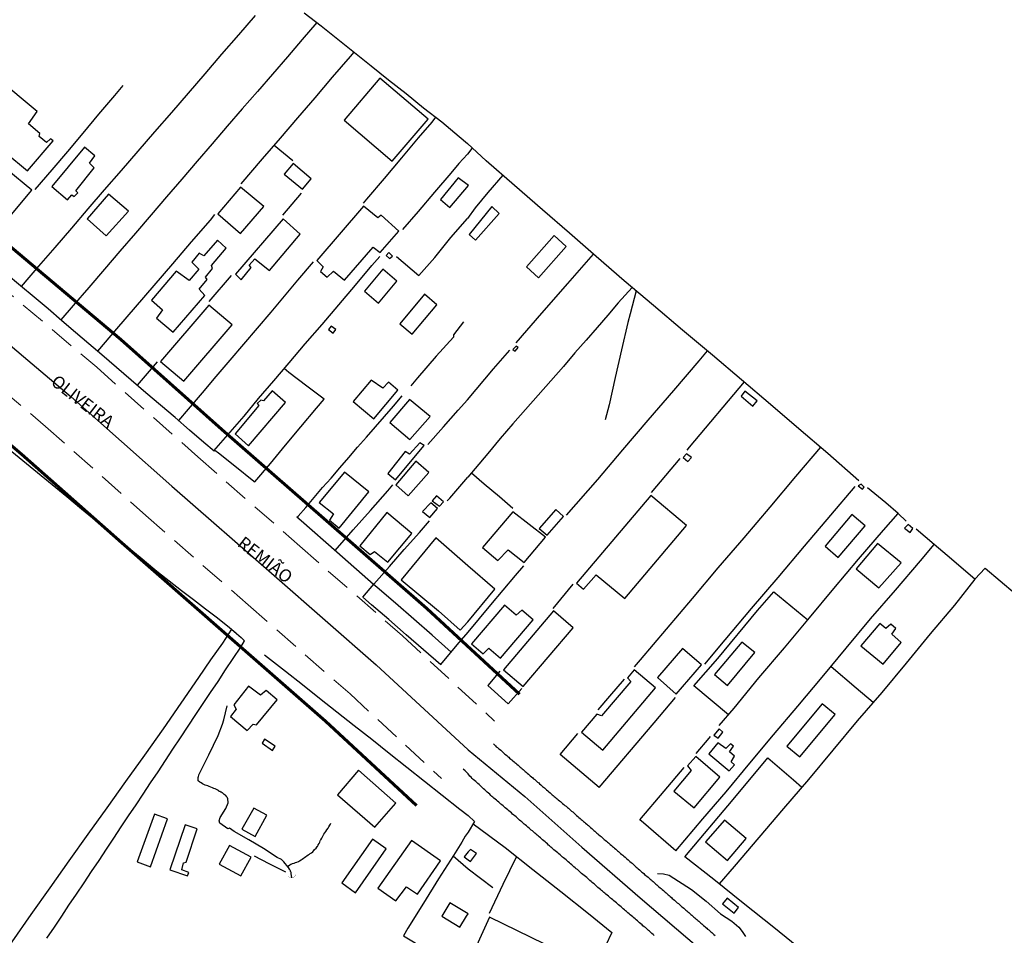
# Model space of a CAD drawing. Units: millimetres. Extents: x 187939 to 190363, y 1665975 to 1668749.
# Drawn here: x 188344 to 188539, y 1668399 to 1668580 of the extents above; entities that cross this region are included whole.
import ezdxf
from ezdxf.enums import TextEntityAlignment as Align

# ---------------------------------------------------------------- set-up
doc = ezdxf.new("R2010")
doc.units = ezdxf.units.MM
doc.header["$LTSCALE"] = 5
doc.linetypes.add('DASHEDX2', pattern=[1.5, 1, -0.5])
doc.layers.add('Meio Fio', color=7, linetype='DASHEDX2', lineweight=5)
doc.layers.add('Traçado_Viário', color=7, linetype='Continuous', lineweight=60)
for name, color, linetype in [('V-BUEIRO', 5, 'Continuous'), ('V-EDIFICACAO', 2, 'Continuous'), ('V-EIXO_DE_LOGRADOURO', 3, 'Continuous'), ('V-LOTE', 1, 'Continuous'), ('V-NOME_DOS_LOGRADOUROS', 7, 'Continuous'), ('V-QUADRA', 6, 'Continuous'), ('V-TESTADA', 5, 'Continuous'), ('V-VALETA', 6, 'Continuous')]:
    doc.layers.add(name, color=color, linetype=linetype)
doc.styles.get("Standard").update_dxf_attribs({"font": 'ARIAL.TTF'})

# ---------------------------------------------------------------- blocks, each defined once
blk = doc.blocks.new('305')
at = {"color": 0, "linetype": 'ByBlock', "lineweight": -2, "const_width": 0.05}
blk.add_lwpolyline([(0.73, 0.39, 0.60863), (-0.73, 0.38)], format="xyb", dxfattribs=at)

msp = doc.modelspace()

# ---------------------------------------------------------------- linework, layer by layer
at = {"layer": 'Meio Fio'}
for points in [[(188186.104, 1668587.536), (188190.051, 1668587.157), (188218.038, 1668583.876), (188243.507, 1668579.638), (188269.983, 1668571.844), (188296.461, 1668560.474), (188319.037, 1668545.677), (188339.198, 1668528.693), (188359.525, 1668511.508), (188379.524, 1668493.755), (188399.752, 1668476.064), (188420.084, 1668458.282), (188438.363, 1668441.368)], [(188177.536, 1668572.787), (188188.409, 1668571.743), (188215.862, 1668568.524), (188240.033, 1668564.502), (188264.717, 1668557.236), (188289.099, 1668546.766), (188309.763, 1668533.223), (188329.202, 1668516.847), (188349.375, 1668499.792), (188369.276, 1668482.125), (188389.548, 1668464.396), (188409.716, 1668446.758), (188427.837, 1668429.992)]]:
    msp.add_lwpolyline(points, dxfattribs=at)
at = {"layer": 'Traçado_Viário'}
for points in [[(188186.796, 1668594.752), (188190.82, 1668594.366), (188219.056, 1668591.056), (188245.131, 1668586.717), (188272.445, 1668578.676), (188299.905, 1668566.885), (188323.376, 1668551.502), (188343.874, 1668534.233), (188364.273, 1668516.988), (188384.317, 1668499.195), (188404.525, 1668481.521), (188424.933, 1668463.673), (188443.287, 1668446.69)], [(188176.843, 1668565.57), (188187.64, 1668564.534), (188214.844, 1668561.344), (188238.409, 1668557.423), (188262.255, 1668550.404), (188285.655, 1668540.355), (188305.424, 1668527.398), (188324.526, 1668511.307), (188344.627, 1668494.312), (188364.483, 1668476.685), (188384.775, 1668458.939), (188404.867, 1668441.367), (188422.913, 1668424.67)]]:
    msp.add_lwpolyline(points, dxfattribs=at)
at = {"layer": 'V-EDIFICACAO'}
for points in [[(188339.66, 1668568.92), (188339.66, 1668568.92), (188332.86, 1668561.17), (188345.81, 1668550.45), (188350.91, 1668556.38), (188350.35, 1668556.81), (188349.53, 1668556.1), (188348.13, 1668557.29), (188348.24, 1668557.85), (188345.99, 1668559.75), (188347.68, 1668562.2), (188339.66, 1668568.92)], [(188415.61, 1668568.84), (188408.55, 1668560.51), (188418.04, 1668552.36), (188425.17, 1668560.73), (188415.61, 1668568.84)], [(188350.63, 1668547.32), (188353.73, 1668544.71), (188354.58, 1668545.68), (188355.06, 1668545.35), (188355.76, 1668546.12), (188355.39, 1668546.51), (188358.99, 1668551.08), (188358.06, 1668551.96), (188359.16, 1668553.42), (188357.09, 1668555.15), (188350.63, 1668547.32)], [(188398.42, 1668551.88), (188396.69, 1668549.81), (188400.27, 1668546.83), (188402, 1668548.9), (188398.42, 1668551.88)], [(188341.7, 1668550.69), (188334.95, 1668542.86), (188339.89, 1668538.63), (188346.66, 1668546.63), (188341.7, 1668550.69)], [(188433.18, 1668547.52), (188431.16, 1668549.05), (188427.66, 1668544.76), (188429.51, 1668543.2), (188433.18, 1668547.52)], [(188361.87, 1668545.8), (188357.6, 1668540.96), (188361.4, 1668537.57), (188365.79, 1668542.43), (188361.87, 1668545.8)], [(188388.02, 1668547.21), (188383.52, 1668541.93), (188388, 1668538.04), (188392.6, 1668543.37), (188388.02, 1668547.21)], [(188412.38, 1668543.44), (188403.15, 1668532.7), (188404.38, 1668531.4), (188403.83, 1668530.47), (188405.15, 1668529.37), (188406.43, 1668530.55), (188408.61, 1668528.77), (188414.32, 1668535.35), (188415.69, 1668534.26), (188419.38, 1668538.48), (188415.88, 1668541.64), (188415.23, 1668541.14), (188412.38, 1668543.44)], [(188433.33, 1668537.83), (188434.58, 1668536.74), (188439.27, 1668542.03), (188437.81, 1668543.36), (188433.33, 1668537.83)], [(188387, 1668529.94), (188388.17, 1668528.87), (188390.1, 1668531.27), (188389.72, 1668531.76), (188390.83, 1668533.01), (188393.73, 1668530.73), (188399.83, 1668537.88), (188396.43, 1668540.96), (188387, 1668529.94)], [(188380.77, 1668533.62), (188379.81, 1668534.12), (188378.33, 1668532.36), (188379.73, 1668530.95), (188377.85, 1668528.73), (188375.23, 1668530.58), (188370.35, 1668524.85), (188372.55, 1668522.9), (188371.34, 1668521.28), (188374.69, 1668518.45), (188380.96, 1668525.77), (188379.82, 1668526.99), (188381.43, 1668528.9), (188381.05, 1668529.38), (188382.45, 1668531.07), (188382.24, 1668531.72), (188385.17, 1668535.13), (188383.47, 1668536.71), (188380.77, 1668533.62)], [(188444.67, 1668531.42), (188447.08, 1668529.27), (188452.52, 1668535.48), (188450.17, 1668537.62), (188444.67, 1668531.42)], [(188416.88, 1668533.67), (188417.53, 1668533.11), (188418.14, 1668533.51), (188417.42, 1668534.25), (188416.88, 1668533.67)], [(188412.55, 1668526.58), (188415.33, 1668524.23), (188418.99, 1668528.59), (188416.21, 1668530.93), (188412.55, 1668526.58)], [(188419.6, 1668520.13), (188422, 1668518.06), (188426.9, 1668523.91), (188424.48, 1668526), (188419.6, 1668520.13)], [(188381.739, 1668523.811), (188372.17, 1668512.66), (188376.76, 1668508.76), (188386.36, 1668519.93), (188381.739, 1668523.811), (188381.739, 1668523.811)], [(188406, 1668519.66), (188405.45, 1668519), (188406.4, 1668518.28), (188406.88, 1668518.98), (188406, 1668519.66)], [(188442, 1668515.04), (188442.44, 1668514.74), (188443.01, 1668515.43), (188442.65, 1668515.71), (188442, 1668515.04)], [(188413.9, 1668508.98), (188410.34, 1668504.73), (188414.45, 1668501.28), (188419.21, 1668506.97), (188417.34, 1668508.58), (188416.19, 1668507.39), (188413.9, 1668508.98)], [(188392.06, 1668504.99), (188391.3, 1668504.36), (188391.67, 1668503.94), (188386.96, 1668498.32), (188389.56, 1668495.97), (188396.94, 1668504.52), (188394.29, 1668506.84), (188392.56, 1668504.89), (188392.06, 1668504.99)], [(188487.95, 1668506.79), (188487.19, 1668505.78), (188489.51, 1668503.78), (188490.41, 1668504.87), (188487.95, 1668506.79)], [(188421.514, 1668505.132), (188421.514, 1668505.132), (188417.6, 1668500.54), (188421.57, 1668497.2), (188425.58, 1668501.76), (188421.514, 1668505.132)], [(188417.18, 1668490.47), (188418.75, 1668489.22), (188424.38, 1668496.04), (188423.52, 1668496.55), (188421.51, 1668494.31), (188420.67, 1668494.81), (188417.18, 1668490.47)], [(188418.79, 1668488.21), (188421.2, 1668486.06), (188425.33, 1668490.66), (188422.77, 1668492.9), (188418.79, 1668488.21)], [(188476.37, 1668494.38), (188475.72, 1668493.6), (188476.68, 1668492.83), (188477.37, 1668493.62), (188476.37, 1668494.38)], [(188408.64, 1668490.71), (188403.62, 1668484.74), (188406.46, 1668482.43), (188405.62, 1668481.18), (188407.57, 1668479.6), (188413.43, 1668486.83), (188408.64, 1668490.71)], [(188510.97, 1668488.33), (188510.42, 1668488.01), (188511.29, 1668487.35), (188511.6, 1668487.78), (188510.97, 1668488.33)], [(188426.82, 1668486.03), (188426.02, 1668485.06), (188427.41, 1668483.98), (188428.26, 1668484.86), (188426.82, 1668486.03)], [(188454.57, 1668468.71), (188456, 1668467.55), (188458.49, 1668470.39), (188464.17, 1668465.69), (188476.39, 1668480.16), (188469.32, 1668486.1), (188454.57, 1668468.71)], [(188424.1, 1668482.9), (188425.5, 1668481.73), (188427.03, 1668483.53), (188425.7, 1668484.65), (188424.1, 1668482.9)], [(188447.22, 1668479.56), (188448.75, 1668478.21), (188452.01, 1668481.95), (188450.5, 1668483.3), (188447.22, 1668479.56)], [(188417.03, 1668482.7), (188411.65, 1668476.14), (188413.7, 1668474.38), (188414.56, 1668475), (188417.19, 1668472.85), (188421.98, 1668478.56), (188417.03, 1668482.7)], [(188441.97, 1668482.88), (188435.97, 1668475.79), (188439.02, 1668473.2), (188441.08, 1668475.33), (188444.23, 1668472.82), (188448.44, 1668477.81), (188441.97, 1668482.88)], [(188503.84, 1668476.08), (188506.41, 1668473.8), (188511.81, 1668480.05), (188509.17, 1668482.32), (188503.84, 1668476.08)], [(188520.32, 1668480.35), (188519.6, 1668479.64), (188520.7, 1668478.77), (188521.24, 1668479.55), (188520.32, 1668480.35)], [(188433.06, 1668472.18), (188426.71, 1668477.7), (188419.87, 1668469.39), (188427.21, 1668463.24), (188431.55, 1668459.4), (188433.07, 1668461.08), (188438.42, 1668467.56)], [(188514.24, 1668476.55), (188510.04, 1668471.54), (188514.47, 1668467.77), (188518.95, 1668472.75), (188514.24, 1668476.55)], [(188433.76, 1668456.72), (188436.07, 1668454.73), (188437.21, 1668455.82), (188439.55, 1668453.88), (188446.02, 1668461.42), (188443.77, 1668463.37), (188442.65, 1668462.37), (188440.3, 1668464.36), (188433.76, 1668456.72)], [(188440.13, 1668451.56), (188444.01, 1668448.23), (188453.92, 1668459.84), (188450, 1668463.21), (188440.13, 1668451.56)], [(188514.723, 1668460.704), (188514.723, 1668460.704), (188510.93, 1668456.3), (188515.34, 1668452.69), (188518.95, 1668456.97), (188517.09, 1668458.6), (188517.89, 1668459.74), (188516.85, 1668460.62), (188515.92, 1668459.7), (188514.723, 1668460.704)], [(188475.58, 1668455.78), (188470.62, 1668449.99), (188474.36, 1668446.74), (188479.36, 1668452.56), (188475.58, 1668455.78)], [(188481.92, 1668450.58), (188484.49, 1668448.44), (188489.9, 1668454.96), (188487.37, 1668457.05), (188481.92, 1668450.58)], [(188459.52, 1668442.41), (188458.6, 1668442.78), (188455.59, 1668439.2), (188459.81, 1668435.61), (188470.23, 1668447.97), (188466.04, 1668451.53), (188464.72, 1668449.94), (188465.35, 1668449.25), (188459.52, 1668442.41)], [(188389.6, 1668448.27), (188386.66, 1668444.61), (188387.16, 1668443.71), (188386.03, 1668442.3), (188389.36, 1668439.49), (188390.5, 1668440.79), (188391.2, 1668440.64), (188395.24, 1668445.61), (188393.07, 1668447.42), (188391.99, 1668446.54), (188389.6, 1668448.27)], [(188496.28, 1668436.4), (188498.84, 1668434.3), (188505.87, 1668442.65), (188503.3, 1668444.78), (188496.28, 1668436.4)], [(188481.79, 1668438.59), (188482.64, 1668437.99), (188483.61, 1668439.16), (188482.87, 1668439.81), (188481.79, 1668438.59)], [(188392.74, 1668437.81), (188392.27, 1668437), (188394.38, 1668435.54), (188394.89, 1668436.4), (188392.74, 1668437.81)], [(188482.58, 1668437.09), (188480.78, 1668434.87), (188484.84, 1668431.49), (188485.9, 1668432.69), (188485.23, 1668433.33), (188485.9, 1668434.4), (188484.89, 1668435.27), (188485.73, 1668436.42), (188485.13, 1668436.88), (188484.15, 1668435.95), (188482.58, 1668437.09)], [(188477.29, 1668431.6), (188473.85, 1668427.5), (188477.9, 1668424.15), (188482.97, 1668430.27), (188478.24, 1668434.33), (188476.61, 1668432.52), (188477.29, 1668431.6)], [(188411.41, 1668431.62), (188407.23, 1668426.76), (188414.64, 1668420.32), (188418.82, 1668425.12), (188411.41, 1668431.62)], [(188370.94, 1668422.93), (188367.549, 1668413.461), (188367.549, 1668413.461), (188370.142, 1668412.499), (188370.142, 1668412.499), (188373.57, 1668422.02), (188370.94, 1668422.93)], [(188388.28, 1668419.92), (188390.9, 1668418.49), (188393.2, 1668422.71), (188390.67, 1668424.14), (188388.28, 1668419.92)], [(188377.03, 1668420.81), (188374, 1668411.87), (188377.52, 1668410.67), (188377.77, 1668411.34), (188376.37, 1668411.87), (188376.74, 1668413.28), (188377.22, 1668413.41), (188379.39, 1668420), (188377.03, 1668420.81)], [(188480.18, 1668417.41), (188484.49, 1668413.74), (188488.2, 1668418.09), (188483.95, 1668421.75), (188480.18, 1668417.41)], [(188385.81, 1668416.7), (188383.81, 1668413.01), (188388.09, 1668410.67), (188390.1, 1668414.4), (188385.81, 1668416.7)], [(188408.08, 1668409.33), (188410.78, 1668407.36), (188416.87, 1668416.03), (188414.18, 1668417.97), (188408.08, 1668409.33)], [(188415.22, 1668408.28), (188418.76, 1668405.74), (188420.87, 1668408.54), (188423.1, 1668407.06), (188427.66, 1668413.66), (188421.91, 1668417.72), (188415.22, 1668408.28)], [(188433.12, 1668413.89), (188433.6, 1668413.53), (188434.75, 1668415.11), (188433.57, 1668415.94), (188433.12, 1668415.43), (188432.35, 1668414.49)], [(188433.13, 1668403.18), (188429.47, 1668405.37), (188427.9, 1668402.69), (188431.47, 1668400.53), (188432.78, 1668402.69), (188433.13, 1668403.18)], [(188484.43, 1668406.25), (188483.54, 1668405.17), (188485.86, 1668403.33), (188486.71, 1668404.45), (188484.43, 1668406.25)], [(188433.15, 1668381.76), (188444.71, 1668376.36), (188453.73, 1668394.51), (188437.35, 1668402.51), (188433.14, 1668393.2), (188428.82, 1668383.92)]]:
    msp.add_lwpolyline(points, close=True, dxfattribs=at)
at = {"layer": 'V-EIXO_DE_LOGRADOURO'}
for points in [[(187950.82, 1668727.66), (187970.69, 1668699.13), (187983.79, 1668683.04), (187998.41, 1668668.29), (188026.28, 1668642.32), (188052.78, 1668622.69), (188080.65, 1668605.57), (188107.45, 1668593.17), (188134.4, 1668586.09), (188161.51, 1668582.11), (188189.23, 1668579.45), (188216.95, 1668576.2), (188241.77, 1668572.07), (188267.35, 1668564.54), (188292.78, 1668553.62), (188314.4, 1668539.45), (188334.2, 1668522.77), (188354.45, 1668505.65), (188374.4, 1668487.94), (188394.65, 1668470.23), (188414.9, 1668452.52), (188433.1, 1668435.68)], [(188433.1, 1668435.68), (188444.36, 1668426.44), (188455.66, 1668416.36), (188467.22, 1668406.37), (188478.87, 1668396.38), (188490.52, 1668386.39), (188502.17, 1668376.4), (188513.82, 1668366.41), (188525.47, 1668356.42), (188536.9, 1668345.53), (188548.6, 1668334.68)]]:
    msp.add_lwpolyline(points, dxfattribs=at)
at = {"layer": 'V-LOTE'}
for points in [[(188344.58, 1668527.53), (188348.03, 1668531.53), (188351.29, 1668535.29), (188354.55, 1668539.09), (188357.81, 1668542.89), (188361.07, 1668546.69), (188364.41, 1668550.52), (188367.73, 1668554.35), (188371.05, 1668558.18), (188374.37, 1668562.01), (188377.69, 1668565.86), (188381.01, 1668569.71), (188384.33, 1668573.56), (188387.65, 1668577.41), (188390.97, 1668581.26)], [(188400.65, 1668581.8), (188403.97, 1668579.19), (188407.29, 1668576.56), (188410.61, 1668573.93), (188413.91, 1668571.25), (188417.36, 1668568.52), (188420.81, 1668565.79), (188424.28, 1668562.97), (188427.88, 1668560.15), (188431.35, 1668557.27), (188432.96, 1668555.87)], [(188403.1, 1668579.88), (188400.24, 1668576.51), (188397.31, 1668573.07), (188394.32, 1668569.63), (188391.35, 1668566.18), (188388.36, 1668562.73), (188385.37, 1668559.28), (188382.38, 1668555.83), (188379.43, 1668552.34), (188376.41, 1668548.81), (188373.35, 1668545.27), (188370.29, 1668541.71), (188367.19, 1668538.13), (188364.11, 1668534.55), (188361.03, 1668530.95), (188357.95, 1668527.35), (188354.87, 1668523.75), (188352.42, 1668520.9)], [(188388.11, 1668547.9), (188392.35, 1668552.82), (188395.92, 1668556.91), (188399.38, 1668560.97), (188402.8, 1668564.95), (188406.26, 1668569.02), (188409.79, 1668573.09), (188410.54, 1668573.99)], [(188347.32, 1668546.76), (188350.66, 1668550.68), (188353.76, 1668554.28), (188356.86, 1668557.95), (188359.92, 1668561.66), (188363.09, 1668565.38), (188364.74, 1668567.38)], [(188426.68, 1668561.09), (188425.9, 1668560.07), (188423.23, 1668557.01), (188419.88, 1668553.01), (188416.46, 1668548.94), (188412.96, 1668544.81), (188412.33, 1668544.05)], [(188394.71, 1668555.52), (188398.35, 1668552.53)], [(188510.56, 1668489.03), (188504.39, 1668494.4), (188498.66, 1668499.28), (188493.02, 1668504.16), (188487.29, 1668509.04), (188481.56, 1668513.92), (188475.57, 1668518.89), (188469.87, 1668523.77), (188464.04, 1668528.65), (188458.46, 1668533.46), (188453.2, 1668538.08), (188447.85, 1668542.7), (188442.27, 1668547.58), (188436.69, 1668552.46), (188432.96, 1668555.87)], [(188432.97, 1668553.78), (188431.28, 1668551.89), (188429.71, 1668550), (188426.46, 1668546.2), (188423.21, 1668542.4), (188420.11, 1668538.82)], [(188433.88, 1668554.87), (188432.97, 1668553.78)], [(188439.96, 1668549.6), (188437.03, 1668546.15), (188434.53, 1668543.13), (188432.99, 1668540.99)], [(188396.4, 1668541.68), (188400.12, 1668546.01)], [(188359.73, 1668514.68), (188363.53, 1668519.11), (188367.21, 1668523.42), (188370.89, 1668527.71), (188374.59, 1668532), (188378.27, 1668536.35), (188382.03, 1668540.68), (188382.9, 1668541.77)], [(188418.91, 1668533.49), (188423.37, 1668529.72), (188426.49, 1668533.25), (188429.67, 1668537.22), (188432.99, 1668540.99)], [(188442.63, 1668516.35), (188447.75, 1668522.23), (188452.87, 1668528.11), (188457.93, 1668533.92)], [(188402.42, 1668532.44), (188399.33, 1668528.76), (188396.63, 1668525.62), (188393.99, 1668522.45), (188391.29, 1668519.28), (188388.59, 1668516.11), (188385.89, 1668512.92), (188383.14, 1668509.69), (188380.39, 1668506.46), (188377.64, 1668503.18), (188375.73, 1668500.96)], [(188382.75, 1668494.96), (188385.97, 1668498.67), (188388.76, 1668501.83), (188391.6, 1668505.35), (188394.61, 1668508.81), (188397.64, 1668512.42), (188400.8, 1668516.15), (188404.17, 1668519.97), (188407.46, 1668523.9), (188410.81, 1668527.78), (188414.05, 1668531.67), (188415.63, 1668533.47)], [(188390.68, 1668488.88), (188386.9, 1668491.88), (188383.62, 1668494.49), (188382.93, 1668495.01), (188382.82, 1668494.9), (188380.76, 1668496.63), (188377.9, 1668499.08), (188375.04, 1668501.56), (188372.17, 1668504.02), (188369.26, 1668506.48), (188366.35, 1668508.98), (188363.46, 1668511.5), (188360.55, 1668514), (188357.95, 1668516.14), (188355.34, 1668518.44), (188352.61, 1668520.73), (188349.88, 1668523.07), (188347.14, 1668525.39), (188344.4, 1668527.68), (188341.6, 1668530.07)], [(188381.78, 1668524.55), (188386.21, 1668529.74)], [(188465.63, 1668527.32), (188462.85, 1668524.3), (188460.81, 1668521.85), (188458.68, 1668519.37), (188456.53, 1668516.89), (188454.27, 1668514.39), (188451.98, 1668511.7), (188449.5, 1668508.84), (188446.97, 1668506.01), (188444.49, 1668503.13), (188441.94, 1668500.28), (188439.44, 1668497.42), (188436.99, 1668494.45), (188434.54, 1668491.48), (188433.04, 1668489.7)], [(188433.02, 1668505.08), (188438.17, 1668511.23), (188441.36, 1668514.89)], [(188452.63, 1668482.17), (188458.79, 1668489.24), (188463.79, 1668495.12), (188468.79, 1668501), (188473.88, 1668506.88), (188478.91, 1668512.76), (188480.55, 1668514.76)], [(188367.57, 1668507.94), (188371.59, 1668512.56)], [(188390.68, 1668488.88), (188390.87, 1668488.81), (188393.92, 1668492.46), (188396.91, 1668496.1), (188399.98, 1668499.74), (188403.05, 1668503.4), (188404.56, 1668505.22), (188401.14, 1668507.76), (188397.59, 1668510.45), (188396.65, 1668511.24)], [(188487.8, 1668508.6), (188476.91, 1668495.66), (188476.43, 1668495.06)], [(188399.17, 1668481.81), (188399.41, 1668481.98), (188400.93, 1668483.75), (188402.59, 1668485.7), (188404.26, 1668487.65), (188405.99, 1668489.56), (188407.72, 1668491.57), (188409.45, 1668493.61), (188411.22, 1668495.65), (188412.99, 1668497.69), (188414.76, 1668499.73), (188416.53, 1668501.78), (188418.3, 1668503.81), (188420.07, 1668505.84)], [(188425.12, 1668496.19), (188428.24, 1668499.71), (188431.11, 1668503.01), (188433.02, 1668505.08)], [(188341.99, 1668495.41), (188344.88, 1668493.03), (188347.77, 1668490.65), (188350.66, 1668488.27), (188353.59, 1668485.89), (188356.5, 1668483.48), (188359.41, 1668481.07), (188362.32, 1668478.66), (188365.23, 1668476.25), (188368.14, 1668473.84), (188371.05, 1668471.43), (188372.36, 1668470.34)], [(188502.92, 1668495.65), (188497.96, 1668489.83), (188492.87, 1668483.79), (188487.78, 1668477.72), (188482.59, 1668471.74), (188477.5, 1668465.67), (188472.35, 1668459.6), (188467.2, 1668453.53), (188466.03, 1668452.15)], [(188475.04, 1668493.41), (188469.39, 1668486.69)], [(188428.96, 1668485.03), (188429.48, 1668485.58), (188433.04, 1668489.7)], [(188433.77, 1668490.57), (188436.31, 1668488.43), (188439.3, 1668485.87), (188442, 1668483.61)], [(188406.77, 1668475.19), (188410.33, 1668479.28), (188413.74, 1668483.12), (188417.17, 1668486.99), (188418.22, 1668488.24)], [(188509.76, 1668487.89), (188504.92, 1668482.23), (188499.69, 1668476.05), (188494.46, 1668469.87), (188489.23, 1668463.69), (188483.97, 1668457.51), (188479.94, 1668452.69)], [(188519.94, 1668481.01), (188518.35, 1668482.54), (188515.88, 1668484.64), (188512.25, 1668487.64)], [(188414.39, 1668468.47), (188407.11, 1668474.89), (188400.03, 1668481.09), (188399.15, 1668481.83)], [(188417.5, 1668472.02), (188420.45, 1668475.37), (188423.46, 1668478.75), (188425.44, 1668481.07)], [(188482.88, 1668440.49), (188485.8, 1668443.95), (188490.74, 1668449.94), (188495.84, 1668455.93), (188500.78, 1668461.82), (188505.59, 1668467.68), (188510.5, 1668473.45), (188515.41, 1668479.22), (188518.35, 1668482.54)], [(188533.55, 1668469.48), (188528.06, 1668474.17), (188525.44, 1668476.39), (188521.9, 1668479.39)], [(188474.3, 1668415.67), (188479.6, 1668422.01), (188484.23, 1668427.34), (188488.93, 1668433.01), (188493.63, 1668438.68), (188498.45, 1668444.32), (188503.3, 1668450.06), (188508.06, 1668455.86), (188512.88, 1668461.63), (188517.83, 1668467.3), (188522.78, 1668473.16), (188525.45, 1668476.4)], [(188412.27, 1668465.93), (188414.44, 1668468.53), (188417.51, 1668472.03)], [(188433.09, 1668459), (188437.64, 1668464.44), (188442.51, 1668470.23), (188444.18, 1668472.18)], [(188535.59, 1668471.66), (188533.55, 1668469.48), (188529.49, 1668464.34), (188524.67, 1668458.67), (188519.91, 1668452.84), (188515.09, 1668447.07), (188510.2, 1668441.43), (188505.38, 1668435.63), (188500.56, 1668429.83), (188495.64, 1668424.06), (188490.72, 1668418.29), (188485.8, 1668412.52), (188482.86, 1668409.11)], [(188535.59, 1668471.66), (188538.56, 1668469.18), (188541.52, 1668466.69), (188544.48, 1668464.2), (188547.44, 1668461.71), (188550.4, 1668459.22), (188553.36, 1668456.73), (188556.32, 1668454.24), (188559.28, 1668451.75), (188562.36, 1668449.23), (188565.42, 1668446.69), (188568.48, 1668444.15), (188571.54, 1668441.61), (188574.6, 1668439.07), (188577.71, 1668436.53), (188580.82, 1668433.99), (188582.71, 1668432.42)], [(188372.36, 1668470.34), (188376.33, 1668467.27), (188378.69, 1668465.47), (188381.05, 1668463.65), (188383.42, 1668461.83), (188385.81, 1668459.92), (188388.13, 1668457.96), (188388.8, 1668457.31)], [(188429.76, 1668455.06), (188426, 1668458.4), (188422.34, 1668461.56), (188418.71, 1668464.73), (188415.1, 1668467.85), (188414.39, 1668468.47)], [(188453.88, 1668468.53), (188449.88, 1668463.7)], [(188427.69, 1668452.56), (188424.29, 1668455.47), (188420.86, 1668458.46), (188417.43, 1668461.5), (188413.94, 1668464.45), (188412.27, 1668465.93)], [(188484.68, 1668442.62), (188477.84, 1668448.39), (188482.58, 1668453.76), (188490.45, 1668463.27), (188493.71, 1668466.97)], [(188493.71, 1668466.97), (188500.45, 1668461.43)], [(188386.21, 1668459.58), (188384.41, 1668456.85), (188382.05, 1668453.49), (188379.69, 1668449.99), (188376.2, 1668444.93), (188372.67, 1668439.83), (188369, 1668434.63), (188365.24, 1668429.41), (188361.5, 1668424.17), (188357.76, 1668418.93), (188354, 1668413.65), (188350.2, 1668408.35), (188346.44, 1668403.01), (188342.7, 1668397.65), (188339.03, 1668392.27), (188335.17, 1668386.97), (188331.37, 1668381.63), (188327.78, 1668376.43), (188324.11, 1668371.25), (188321.16, 1668367.06)], [(188427.68, 1668452.57), (188430.97, 1668456.51), (188433.09, 1668459)], [(188349.66, 1668398.32), (188351.16, 1668400.51), (188352.58, 1668402.69), (188354, 1668404.89), (188355.53, 1668407.09), (188357.03, 1668409.32), (188358.45, 1668411.55), (188359.97, 1668413.77), (188361.45, 1668415.98), (188362.93, 1668418.19), (188364.38, 1668420.4), (188365.83, 1668422.58), (188367.3, 1668424.76), (188368.73, 1668426.91), (188370.16, 1668429.12), (188371.69, 1668431.33), (188373.17, 1668433.58), (188374.62, 1668435.83), (188376.13, 1668438.09), (188377.64, 1668440.35), (188379.15, 1668442.66), (188380.61, 1668444.85), (188382.08, 1668447.04), (188383.55, 1668449.25), (188385.03, 1668451.53), (188386.55, 1668453.79), (188388.07, 1668456.05), (188388.8, 1668457.31)], [(188392.79, 1668454.49), (188396.9, 1668451.27), (188400.29, 1668448.63), (188403.68, 1668445.95), (188407.07, 1668443.22), (188410.54, 1668440.49), (188414.01, 1668437.76), (188417.48, 1668435.03), (188420.95, 1668432.24), (188424.44, 1668429.45), (188427.96, 1668426.7), (188431.48, 1668423.93), (188433.11, 1668422.65)], [(188505.03, 1668452.17), (188510, 1668448), (188513.41, 1668445.13)], [(188439.4, 1668451.3), (188437.05, 1668448.45)], [(188437.05, 1668448.45), (188441.05, 1668444.83)], [(188464.05, 1668449.69), (188461.11, 1668446.34), (188458.79, 1668443.61)], [(188441.05, 1668444.83), (188443.77, 1668447.81)], [(188459.11, 1668428.23), (188470.01, 1668441.04), (188474.23, 1668446.02)], [(188451.33, 1668434.74), (188454.88, 1668438.91)], [(188478.29, 1668434.97), (188480.86, 1668437.96), (188481.13, 1668438.33)], [(188459.11, 1668428.23), (188451.33, 1668434.74)], [(188476.07, 1668414.5), (188485.63, 1668425.82), (188492.49, 1668434.07)], [(188492.49, 1668434.07), (188497.61, 1668429.71), (188499.23, 1668428.27)], [(188467.14, 1668421.83), (188471.93, 1668427.51), (188475.92, 1668432.16)], [(188433.11, 1668422.65), (188434.37, 1668421.48)], [(188434.37, 1668421.48), (188433.11, 1668419.33)], [(188434.11, 1668421.03), (188440.47, 1668416.29), (188445.96, 1668411.94), (188451.51, 1668407.59), (188457, 1668403.21), (188461.57, 1668399.5)], [(188474.3, 1668415.67), (188467.85, 1668421.18), (188467.14, 1668421.83)], [(188433.11, 1668419.33), (188432.51, 1668418.55), (188431.84, 1668417.35), (188430.19, 1668414.76), (188427.25, 1668410.09), (188424.27, 1668405.25), (188421.18, 1668400.3), (188420.3, 1668398.84), (188425.13, 1668395.87), (188429.46, 1668393.24), (188431.82, 1668391.78)], [(188397.02, 1668411.43), (188393.71, 1668413.09), (188390.75, 1668414.59)], [(188430.12, 1668414.65), (188433.12, 1668412.06)], [(188437.34, 1668403.3), (188440.09, 1668409.06), (188442.73, 1668414.5)], [(188538.28, 1668364.43), (188536.06, 1668366.24), (188530.07, 1668371.03), (188523.98, 1668376.07), (188517.8, 1668381.11), (188511.49, 1668385.99), (188505.56, 1668390.81), (188499.63, 1668395.63), (188493.7, 1668400.45), (188487.64, 1668405.27), (188481.81, 1668409.96), (188476.07, 1668414.5)], [(188433.12, 1668412.06), (188438.03, 1668408.42)], [(188461.57, 1668399.5), (188460.34, 1668396.81), (188458.96, 1668393.78), (188457.53, 1668390.78), (188456.08, 1668387.78), (188454.65, 1668384.78), (188453.85, 1668383.05)]]:
    msp.add_lwpolyline(points, dxfattribs=at)
at = {"layer": 'V-QUADRA'}
for points in [[(188438.11, 1668436.84), (188438.33, 1668436.64), (188438.51, 1668436.48), (188438.68, 1668436.29), (188438.94, 1668436.12), (188439.15, 1668435.95), (188439.34, 1668435.78), (188439.58, 1668435.58), (188439.77, 1668435.42), (188439.98, 1668435.24), (188440.15, 1668435.1), (188440.34, 1668434.91), (188440.55, 1668434.73), (188440.76, 1668434.54), (188440.96, 1668434.39), (188441.15, 1668434.23), (188441.34, 1668434.05), (188441.59, 1668433.86), (188441.78, 1668433.67), (188442, 1668433.5), (188442.21, 1668433.31), (188442.4, 1668433.14), (188442.57, 1668433.01), (188442.76, 1668432.82), (188443, 1668432.63), (188443.23, 1668432.44), (188443.42, 1668432.27), (188443.63, 1668432.1), (188443.8, 1668431.93), (188444, 1668431.76), (188444.22, 1668431.57), (188444.44, 1668431.4), (188444.63, 1668431.25), (188444.82, 1668431.04), (188445.06, 1668430.87), (188445.24, 1668430.7), (188445.44, 1668430.53), (188445.69, 1668430.32), (188445.91, 1668430.15), (188446.09, 1668429.96), (188446.31, 1668429.79), (188446.46, 1668429.64), (188446.67, 1668429.47), (188446.86, 1668429.3), (188447.1, 1668429.11), (188447.28, 1668428.94), (188447.5, 1668428.77), (188447.65, 1668428.62), (188447.88, 1668428.43), (188448.03, 1668428.3), (188448.22, 1668428.13), (188448.45, 1668427.94), (188448.67, 1668427.75), (188448.88, 1668427.56), (188449.13, 1668427.35), (188449.35, 1668427.17), (188449.58, 1668426.98), (188449.79, 1668426.79), (188449.98, 1668426.62), (188450.17, 1668426.45), (188450.39, 1668426.28), (188450.56, 1668426.13), (188450.77, 1668425.96), (188450.96, 1668425.79), (188451.19, 1668425.58), (188451.41, 1668425.41), (188451.6, 1668425.24), (188451.83, 1668425.05), (188452.06, 1668424.86), (188452.3, 1668424.67), (188452.55, 1668424.48), (188452.79, 1668424.27), (188453, 1668424.1), (188453.21, 1668423.91), (188453.42, 1668423.73), (188453.63, 1668423.54), (188453.83, 1668423.37), (188454.04, 1668423.2), (188454.23, 1668423.01), (188454.47, 1668422.82), (188454.61, 1668422.67), (188454.87, 1668422.46), (188455.08, 1668422.29), (188455.33, 1668422.08), (188455.53, 1668421.89), (188455.74, 1668421.72), (188455.99, 1668421.5), (188456.18, 1668421.31), (188456.4, 1668421.14), (188456.61, 1668420.95), (188456.8, 1668420.8), (188456.97, 1668420.65), (188457.16, 1668420.47), (188457.39, 1668420.27), (188457.63, 1668420.08), (188457.82, 1668419.91), (188458.03, 1668419.72), (188458.24, 1668419.55), (188458.43, 1668419.36), (188458.65, 1668419.19), (188458.84, 1668419.02), (188459.03, 1668418.85), (188459.26, 1668418.66), (188459.45, 1668418.47), (188459.67, 1668418.3), (188459.88, 1668418.13), (188460.09, 1668417.92), (188460.3, 1668417.74), (188460.51, 1668417.58), (188460.75, 1668417.38), (188460.9, 1668417.26), (188461.09, 1668417.09), (188461.28, 1668416.92), (188461.51, 1668416.7), (188461.73, 1668416.54), (188461.92, 1668416.37), (188462.13, 1668416.18), (188462.37, 1668415.98), (188462.53, 1668415.84), (188462.73, 1668415.66), (188462.94, 1668415.5), (188463.17, 1668415.28), (188463.34, 1668415.13), (188463.55, 1668414.94), (188463.75, 1668414.77), (188463.98, 1668414.58), (188464.21, 1668414.39), (188464.4, 1668414.22), (188464.59, 1668414.05), (188464.81, 1668413.88), (188464.99, 1668413.71), (188465.19, 1668413.54), (188465.4, 1668413.37), (188465.61, 1668413.18), (188465.8, 1668413.01), (188466.02, 1668412.84), (188466.23, 1668412.63), (188466.44, 1668412.44), (188466.63, 1668412.29), (188466.82, 1668412.1), (188467.08, 1668411.86), (188467.29, 1668411.69), (188467.5, 1668411.52), (188467.69, 1668411.33), (188467.93, 1668411.14), (188468.07, 1668410.99), (188468.35, 1668410.78), (188468.54, 1668410.61), (188468.78, 1668410.42), (188468.99, 1668410.23), (188469.18, 1668410.06), (188469.37, 1668409.89), (188469.56, 1668409.74), (188469.75, 1668409.57), (188469.95, 1668409.4), (188470.13, 1668409.23), (188470.33, 1668409.06), (188470.52, 1668408.89), (188470.73, 1668408.72), (188470.9, 1668408.55), (188471.15, 1668408.34), (188471.35, 1668408.17), (188471.54, 1668408), (188471.8, 1668407.79), (188471.94, 1668407.66), (188472.13, 1668407.49), (188472.34, 1668407.32), (188472.53, 1668407.13), (188472.75, 1668406.96), (188472.94, 1668406.79), (188473.15, 1668406.6), (188473.39, 1668406.4), (188473.57, 1668406.24), (188473.77, 1668406.06), (188473.98, 1668405.9), (188474.22, 1668405.7), (188474.36, 1668405.56), (188474.57, 1668405.36), (188474.79, 1668405.21), (188475, 1668405), (188475.23, 1668404.81), (188475.42, 1668404.64), (188475.62, 1668404.47), (188475.85, 1668404.26), (188476.06, 1668404.11), (188476.25, 1668403.92), (188476.47, 1668403.75), (188476.63, 1668403.58), (188476.85, 1668403.41), (188477.04, 1668403.24), (188477.25, 1668403.05), (188477.46, 1668402.88), (188477.65, 1668402.71), (188477.85, 1668402.54), (188478.03, 1668402.37), (188478.23, 1668402.2), (188478.42, 1668402.03), (188478.63, 1668401.86), (188478.82, 1668401.69), (188479.01, 1668401.52), (188479.2, 1668401.35), (188479.42, 1668401.18), (188479.61, 1668401.01), (188479.78, 1668400.84), (188479.99, 1668400.67), (188480.18, 1668400.5), (188480.39, 1668400.33), (188480.58, 1668400.14), (188480.8, 1668399.97), (188480.99, 1668399.8), (188481.18, 1668399.63), (188481.41, 1668399.44), (188481.6, 1668399.25), (188481.82, 1668399.08), (188482.09, 1668398.87)], [(188470.01, 1668398.87), (188469.75, 1668399.08), (188469.54, 1668399.29), (188469.29, 1668399.5), (188469.07, 1668399.7), (188468.86, 1668399.89), (188468.65, 1668400.06), (188468.43, 1668400.25), (188468.23, 1668400.44), (188468.01, 1668400.61), (188467.76, 1668400.82), (188467.57, 1668401.01), (188467.33, 1668401.18), (188467.1, 1668401.39), (188466.87, 1668401.58), (188466.67, 1668401.78), (188466.42, 1668401.97), (188466.21, 1668402.16), (188465.97, 1668402.35), (188465.72, 1668402.56), (188465.51, 1668402.77), (188465.25, 1668402.99), (188465, 1668403.2), (188464.76, 1668403.39), (188464.51, 1668403.6), (188464.27, 1668403.79), (188464.08, 1668403.96), (188463.85, 1668404.18), (188463.62, 1668404.37), (188463.41, 1668404.56), (188463.17, 1668404.75), (188462.94, 1668404.96), (188462.72, 1668405.13), (188462.49, 1668405.32), (188462.24, 1668405.53), (188462, 1668405.72), (188461.77, 1668405.92), (188461.52, 1668406.15), (188461.34, 1668406.28), (188461.13, 1668406.45), (188460.9, 1668406.66), (188460.68, 1668406.87), (188460.43, 1668407.06), (188460.22, 1668407.26), (188460.01, 1668407.42), (188459.77, 1668407.64), (188459.56, 1668407.81), (188459.35, 1668408), (188459.09, 1668408.21), (188458.84, 1668408.42), (188458.65, 1668408.61), (188458.41, 1668408.8), (188458.16, 1668409.02), (188457.95, 1668409.19), (188457.71, 1668409.4), (188457.48, 1668409.61), (188457.25, 1668409.8), (188457.03, 1668410), (188456.8, 1668410.21), (188456.61, 1668410.35), (188456.35, 1668410.57), (188456.1, 1668410.78), (188455.87, 1668410.97), (188455.61, 1668411.18), (188455.4, 1668411.38), (188455.19, 1668411.57), (188454.97, 1668411.74), (188454.76, 1668411.93), (188454.55, 1668412.12), (188454.34, 1668412.29), (188454.08, 1668412.5), (188453.89, 1668412.67), (188453.68, 1668412.86), (188453.42, 1668413.07), (188453.17, 1668413.28), (188452.93, 1668413.48), (188452.68, 1668413.71), (188452.51, 1668413.86), (188452.27, 1668414.05), (188452.04, 1668414.24), (188451.81, 1668414.43), (188451.57, 1668414.65), (188451.34, 1668414.86), (188451.11, 1668415.05), (188450.87, 1668415.28), (188450.62, 1668415.45), (188450.39, 1668415.67), (188450.13, 1668415.88), (188449.92, 1668416.07), (188449.71, 1668416.24), (188449.49, 1668416.41), (188449.26, 1668416.62), (188449.07, 1668416.79), (188448.83, 1668417.02), (188448.58, 1668417.21), (188448.37, 1668417.41), (188448.11, 1668417.64), (188447.86, 1668417.87), (188447.63, 1668418.06), (188447.43, 1668418.23), (188447.22, 1668418.43), (188446.99, 1668418.62), (188446.78, 1668418.79), (188446.54, 1668419), (188446.33, 1668419.19), (188446.07, 1668419.4), (188445.84, 1668419.59), (188445.63, 1668419.76), (188445.39, 1668419.98), (188445.18, 1668420.17), (188444.93, 1668420.38), (188444.67, 1668420.59), (188444.42, 1668420.8), (188444.22, 1668420.97), (188444.02, 1668421.16), (188443.76, 1668421.4), (188443.55, 1668421.57), (188443.29, 1668421.76), (188443.06, 1668421.99), (188442.83, 1668422.18), (188442.63, 1668422.38), (188442.38, 1668422.57), (188442.17, 1668422.76), (188441.93, 1668422.95), (188441.68, 1668423.16), (188441.47, 1668423.37), (188441.21, 1668423.59), (188440.96, 1668423.8), (188440.72, 1668423.99), (188440.47, 1668424.2), (188440.23, 1668424.39), (188440.04, 1668424.58), (188439.77, 1668424.79), (188439.6, 1668424.94), (188439.41, 1668425.11), (188439.19, 1668425.31), (188438.94, 1668425.52), (188438.73, 1668425.69), (188438.47, 1668425.9), (188438.24, 1668426.11), (188438.03, 1668426.28), (188437.83, 1668426.45), (188437.62, 1668426.64), (188437.39, 1668426.86), (188437.15, 1668427.07), (188436.9, 1668427.3), (188436.67, 1668427.49), (188436.43, 1668427.73), (188436.18, 1668427.94), (188435.97, 1668428.15), (188435.73, 1668428.39), (188435.48, 1668428.6), (188435.27, 1668428.79), (188435.03, 1668429), (188434.82, 1668429.21), (188434.61, 1668429.38), (188434.37, 1668429.62), (188434.14, 1668429.81), (188433.93, 1668430.02), (188433.69, 1668430.25), (188433.44, 1668430.49), (188433.1, 1668430.95), (188432.5, 1668431.51), (188432.14, 1668431.83)]]:
    msp.add_lwpolyline(points, dxfattribs=at)
at = {"layer": 'V-TESTADA'}
for points in [[(188390.68, 1668488.88), (188386.9, 1668491.88), (188383.62, 1668494.49), (188382.93, 1668495.01), (188382.82, 1668494.9), (188380.76, 1668496.63), (188377.9, 1668499.08), (188375.04, 1668501.56), (188372.17, 1668504.02), (188369.26, 1668506.48), (188366.35, 1668508.98), (188363.46, 1668511.5), (188360.55, 1668514), (188357.95, 1668516.14), (188355.34, 1668518.44), (188352.61, 1668520.73), (188349.88, 1668523.07), (188347.14, 1668525.39), (188344.4, 1668527.68), (188341.6, 1668530.07)], [(188341.99, 1668495.41), (188344.88, 1668493.03), (188347.77, 1668490.65), (188350.66, 1668488.27), (188353.59, 1668485.89), (188356.5, 1668483.48), (188359.41, 1668481.07), (188362.32, 1668478.66), (188365.23, 1668476.25), (188368.14, 1668473.84), (188371.05, 1668471.43), (188372.36, 1668470.34)], [(188414.39, 1668468.47), (188407.11, 1668474.89), (188400.03, 1668481.09), (188399.15, 1668481.83)], [(188372.36, 1668470.34), (188376.33, 1668467.27), (188378.69, 1668465.47), (188381.05, 1668463.65), (188383.42, 1668461.83), (188385.81, 1668459.92), (188387.09, 1668458.84)], [(188427.69, 1668452.56), (188424.29, 1668455.47), (188420.86, 1668458.46), (188417.43, 1668461.5), (188413.94, 1668464.45), (188412.27, 1668465.93)], [(188392.79, 1668454.49), (188396.9, 1668451.27), (188400.29, 1668448.63), (188403.68, 1668445.95), (188407.07, 1668443.22), (188410.54, 1668440.49), (188414.01, 1668437.76), (188417.48, 1668435.03), (188420.95, 1668432.24), (188424.44, 1668429.45), (188427.96, 1668426.7), (188431.48, 1668423.93), (188433.11, 1668422.65)], [(188437.05, 1668448.45), (188441.05, 1668444.83)], [(188459.11, 1668428.23), (188451.33, 1668434.74)], [(188433.11, 1668422.65), (188434.37, 1668421.48)], [(188434.11, 1668421.03), (188440.47, 1668416.29), (188445.96, 1668411.94), (188451.51, 1668407.59), (188457, 1668403.21), (188461.57, 1668399.5)], [(188474.3, 1668415.67), (188467.85, 1668421.18), (188467.14, 1668421.83)], [(188538.28, 1668364.43), (188536.06, 1668366.24), (188530.07, 1668371.03), (188523.98, 1668376.07), (188517.8, 1668381.11), (188511.49, 1668385.99), (188505.56, 1668390.81), (188499.63, 1668395.63), (188493.7, 1668400.45), (188487.64, 1668405.27), (188481.81, 1668409.96), (188476.07, 1668414.5)]]:
    msp.add_lwpolyline(points, dxfattribs=at)
at = {"layer": 'V-VALETA'}
for points in [[(188466.39, 1668526.69), (188465.25, 1668522.1), (188464.78, 1668520.41), (188463.53, 1668514.96), (188462.28, 1668509.51), (188461.03, 1668504.06), (188460.28, 1668501.12)], [(188432.18, 1668520.5), (188430.22, 1668517.93), (188430.22, 1668517.45), (188426.77, 1668513.7), (188423.09, 1668509.42), (188421.78, 1668507.83)], [(188398.16, 1668410.32), (188398.04, 1668411.19), (188398.06, 1668411.36), (188397.95, 1668411.49), (188397.93, 1668411.58), (188397.89, 1668411.66), (188397.87, 1668411.73), (188397.82, 1668411.79), (188397.8, 1668411.87), (188397.78, 1668411.96), (188397.72, 1668412.05), (188397.53, 1668412.34), (188397.51, 1668412.34), (188397.47, 1668412.41), (188396.6, 1668413.45), (188396.1, 1668413.94), (188395.24, 1668414.34), (188392.55, 1668416.1), (188389.68, 1668417.85), (188386.73, 1668419.47), (188385.84, 1668420.15), (188385.51, 1668420.01), (188383.89, 1668421.16), (188383.8, 1668421.63), (188383.98, 1668422.28), (188385.11, 1668424.04), (188385.57, 1668425.17), (188385.5, 1668426.06), (188385.44, 1668426.09), (188385.42, 1668426.15), (188385.38, 1668426.24), (188385.31, 1668426.37), (188385.08, 1668426.64), (188385.04, 1668426.7), (188384.97, 1668426.7), (188384.89, 1668426.77), (188384.85, 1668426.85), (188384.76, 1668426.85), (188384.72, 1668426.92), (188384.66, 1668426.96), (188384.61, 1668426.98), (188384.57, 1668427.03), (188384.49, 1668427.07), (188384.46, 1668427.13), (188384.36, 1668427.13), (188384.31, 1668427.19), (188384.23, 1668427.22), (188384.21, 1668427.28), (188384.08, 1668427.3), (188383.89, 1668427.45), (188383.87, 1668427.43), (188383.72, 1668427.51), (188383.66, 1668427.6), (188383.55, 1668427.6), (188383.49, 1668427.66), (188383.27, 1668427.79), (188382.96, 1668427.94), (188382.7, 1668428.02), (188382.44, 1668428.15), (188382.11, 1668428.3), (188381.81, 1668428.4), (188381.55, 1668428.51), (188381.26, 1668428.62), (188381, 1668428.7), (188380.75, 1668428.83), (188380.45, 1668428.96), (188380.19, 1668429.11), (188379.92, 1668429.28), (188379.64, 1668429.53), (188379.59, 1668429.58), (188379.59, 1668429.85), (188379.59, 1668430.11), (188379.64, 1668430.23), (188379.68, 1668430.34), (188379.74, 1668430.7), (188379.89, 1668431), (188381.06, 1668433.34), (188381.76, 1668434.71), (188383.58, 1668438.49), (188384.47, 1668440.79), (188384.69, 1668441.62), (188385.38, 1668444.37)], [(188397.33, 1668412.58), (188397.75, 1668412.91), (188397.96, 1668413), (188398.04, 1668413.02), (188398.34, 1668413.15), (188398.64, 1668413.23), (188398.93, 1668413.32), (188399.19, 1668413.42), (188399.49, 1668413.53), (188399.72, 1668413.66), (188400, 1668413.85), (188400.25, 1668414), (188400.48, 1668414.19), (188400.72, 1668414.34), (188400.93, 1668414.51), (188401.14, 1668414.66), (188401.4, 1668414.85), (188401.65, 1668414.97), (188401.84, 1668415.12), (188402.08, 1668415.29), (188402.31, 1668415.49), (188402.52, 1668415.7), (188402.69, 1668415.89), (188402.97, 1668416.17), (188403.22, 1668416.49), (188403.24, 1668416.53), (188403.31, 1668416.63), (188403.37, 1668416.76), (188403.41, 1668416.85), (188403.58, 1668417.1), (188403.73, 1668417.36), (188403.8, 1668417.61), (188403.84, 1668417.74), (188403.94, 1668417.87), (188404.11, 1668418.17), (188404.24, 1668418.42), (188404.39, 1668418.72), (188404.52, 1668418.97), (188404.69, 1668419.23), (188404.9, 1668419.5), (188405.13, 1668419.84), (188405.37, 1668420.16), (188405.52, 1668420.42), (188405.71, 1668420.72), (188405.81, 1668420.97), (188405.88, 1668421.12)], [(188470.67, 1668411.15), (188471.85, 1668411.09), (188472.97, 1668410.85), (188477.4, 1668408.02), (188480.3, 1668405.71), (188483.1, 1668403.15), (188485.35, 1668401.73), (188486.77, 1668400.55), (188487.42, 1668399.66), (188488.07, 1668398.66)]]:
    msp.add_lwpolyline(points, dxfattribs=at)

# ---------------------------------------------------------------- block references
at = {"layer": 'V-BUEIRO', "xscale": 0.9999970823613601, "yscale": 0.9999970823613601, "zscale": 0.9999970823613601, "rotation": 194}
msp.add_blockref('305', (188398.12, 1668411.15), dxfattribs=at)

# ---------------------------------------------------------------- texts
at = {"layer": 'V-NOME_DOS_LOGRADOUROS'}
for s, p in [('OLIVEIRA', (188349.74, 1668507.64)), ('REMIÃO', (188386.72, 1668475.61))]:
    msp.add_text(s, height=2.5, rotation=322, dxfattribs=at).set_placement(p, align=Align.BOTTOM_LEFT)

doc.saveas('drawing.dxf')
